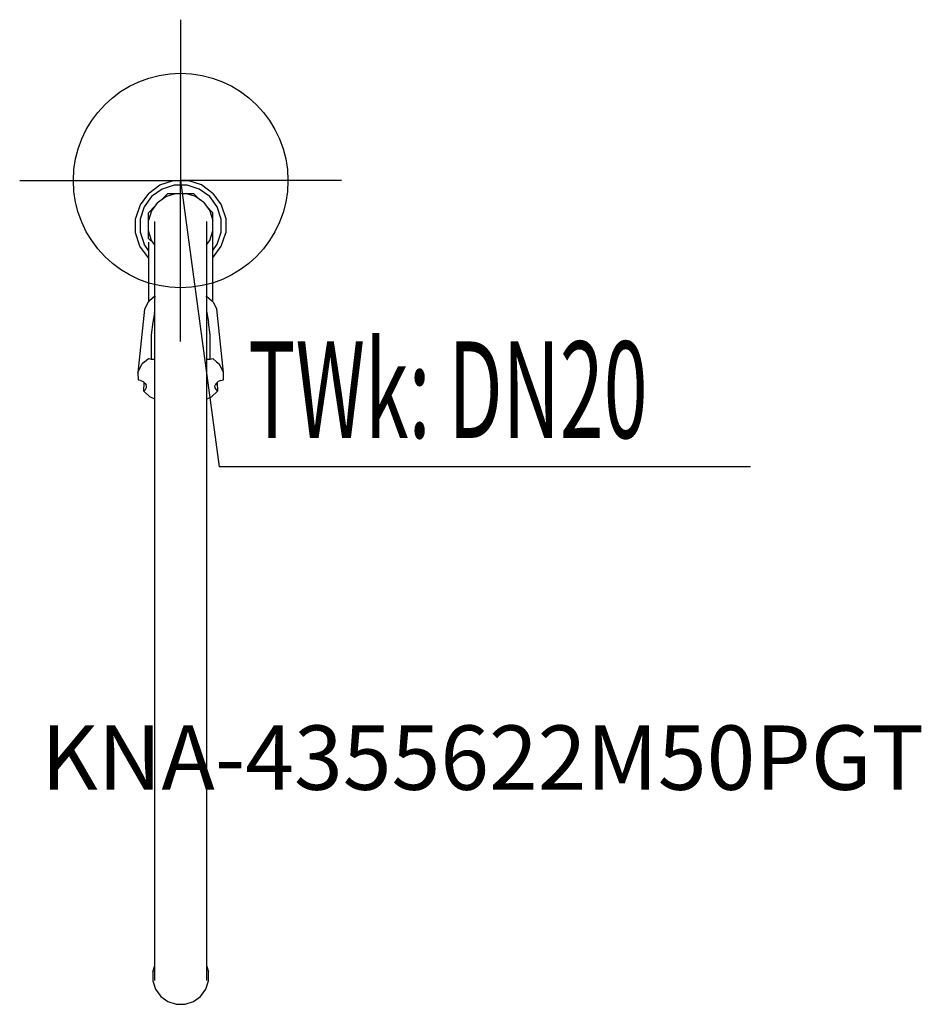
# Model space of a CAD drawing. Units: millimetres. Extents: x 0 to 420, y 0 to 459.
import ezdxf

# ---------------------------------------------------------------- set-up
doc = ezdxf.new("R2010")
doc.units = ezdxf.units.MM
doc.header["$MEASUREMENT"] = 0
doc.linetypes.add('AUSGEZOGEN', pattern=[0, 0])
doc.layers.get('0').update_dxf_attribs({"color": 1, "linetype": 'AUSGEZOGEN', "true_color": 0xff0000})
doc.layers.add('200', color=7, linetype='AUSGEZOGEN')
doc.layers.add('410', color=4, linetype='AUSGEZOGEN', true_color=0x00ffff)
doc.layers.add('550', color=2, linetype='AUSGEZOGEN', true_color=0xffff00)
doc.styles.get("Standard").update_dxf_attribs({"font": 'TXT.SHX'})

# ---------------------------------------------------------------- blocks, each defined once
blk = doc.blocks.new('GER_BLOCK_00001')
at = {"layer": '200', "linetype": 'AUSGEZOGEN'}
for p, q in [((59.97, 378.04), (65.35, 381.95)), ((65.35, 381.95), (71.67, 384)), ((72, 381.9), (66.32, 380.05)), ((71.67, 384), (78.33, 384)), ((78, 381.9), (72, 381.9)), ((83.68, 380.05), (78, 381.9)), ((84.65, 381.95), (78.33, 384)), ((90.04, 378.04), (84.65, 381.95)), ((59.97, 378.04), (56.06, 372.65)), ((61.47, 376.54), (57.95, 371.69)), ((66.32, 380.05), (61.47, 376.54)), ((64.26, 373.74), (68.11, 376.53)), ((69, 378), (66, 375)), ((68.11, 376.53), (72.62, 378)), ((69, 378), (81, 378)), ((81.89, 376.53), (77.38, 378)), ((84, 375), (81, 378)), ((85.74, 373.74), (81.89, 376.53)), ((88.54, 376.54), (83.68, 380.05)), ((92.06, 371.69), (88.54, 376.54)), ((90.04, 378.04), (93.95, 372.65)), ((56.06, 372.65), (54, 366.33)), ((63, 372), (60, 369)), ((64.26, 373.74), (61.47, 369.89)), ((85.74, 373.74), (88.53, 369.89)), ((90, 369), (87, 372)), ((93.95, 372.65), (96, 366.33)), ((57.95, 371.69), (56.1, 366)), ((61.47, 369.89), (60, 365.38)), ((60, 357), (60, 369)), ((88.53, 369.89), (90, 365.38)), ((90, 327.43), (90, 369)), ((93.9, 366), (92.06, 371.69)), ((54, 359.67), (54, 366.33)), ((56.1, 366), (56.1, 360)), ((63, 11.09), (63, 364.91)), ((87, 364.91), (87, 11.09)), ((93.9, 360), (93.9, 366)), ((96, 366.33), (96, 359.67)), ((56.05, 353.35), (54, 359.67)), ((56.1, 360), (57.94, 354.31)), ((61.47, 356.11), (60, 360.62)), ((88.53, 356.11), (90, 360.62)), ((92.06, 354.31), (93.9, 360)), ((93.95, 353.35), (96, 359.67)), ((60, 351.48), (57.94, 354.31)), ((60, 357), (61.09, 355.91)), ((60, 355.36), (60, 327.43)), ((63, 354), (61.47, 356.11)), ((87, 354), (88.53, 356.11)), ((90, 351.47), (92.06, 354.31)), ((59.96, 347.97), (56.05, 353.35)), ((90.04, 347.96), (93.95, 353.35)), ((60, 347.94), (59.96, 347.97)), ((90, 347.93), (90.04, 347.96)), ((59.85, 327.3), (58.2, 324.01)), ((60.52, 327.87), (59.86, 327.31)), ((62.95, 330.04), (60.52, 327.87)), ((62.97, 330.06), (62.94, 329.69)), ((63, 330.07), (62.97, 330.06)), ((87.03, 330.06), (87, 330.07)), ((87.06, 329.69), (87.03, 330.06)), ((87.05, 330.04), (89.48, 327.87)), ((90.14, 327.31), (89.48, 327.87)), ((90.15, 327.3), (91.8, 324.01)), ((58.2, 324.01), (55, 294.49)), ((62.79, 322.39), (62, 318)), ((62.79, 322.38), (63, 323.06)), ((87, 323.06), (87.21, 322.38)), ((87.21, 322.39), (88, 318)), ((95, 294.49), (91.8, 324.01)), ((62, 318), (61.21, 312.07)), ((88.79, 312.07), (88, 318)), ((61.21, 312.07), (61.21, 300.78)), ((88.79, 300.78), (88.79, 312.07)), ((55, 294.49), (56.96, 298.38)), ((58.22, 299.46), (56.96, 298.38)), ((58.22, 299.46), (60.01, 301.05)), ((60.01, 301.05), (61.21, 300.78)), ((61.21, 300.78), (62.79, 300.78)), ((62.79, 300.78), (63, 300.83)), ((87.21, 300.78), (87, 300.83)), ((87.21, 300.78), (88.79, 300.78)), ((88.79, 300.78), (89.99, 301.05)), ((91.78, 299.46), (89.99, 301.05)), ((91.78, 299.46), (93.04, 298.38)), ((95, 294.49), (93.04, 298.38)), ((55, 294.49), (55.15, 291.03)), ((95, 291.16), (95, 294.49)), ((56.3, 290.82), (55.15, 291.03)), ((56.3, 290.82), (57.58, 290.27)), ((57.58, 290.27), (58.51, 289.42)), ((57.77, 285.82), (58.03, 289.86)), ((58.51, 289.42), (58.89, 288.7)), ((91.49, 289.42), (91.11, 288.7)), ((92.42, 290.27), (91.49, 289.42)), ((91.97, 289.86), (92.23, 285.82)), ((93.7, 290.82), (92.42, 290.27)), ((93.7, 290.82), (95, 291.16)), ((58.29, 286.22), (57.77, 285.82)), ((57.77, 285.82), (60.68, 283.23)), ((58.29, 286.22), (58.51, 286.46)), ((59, 287.43), (58.51, 286.46)), ((59, 288.47), (59, 287.43)), ((89.32, 283.23), (92.23, 285.82)), ((90.8, 288.5), (91, 287.43)), ((91, 287.43), (91.49, 286.46)), ((91.71, 286.22), (91.49, 286.46)), ((92.23, 285.82), (91.71, 286.22)), ((63, 282.14), (60.68, 283.23)), ((87, 282.14), (89.32, 283.23)), ((62, 15.07), (63, 18.12)), ((62, 15.07), (62, 10.93)), ((87, 18.12), (88, 15.07)), ((88, 10.93), (88, 15.07)), ((62, 10.93), (63.28, 7.03)), ((86.72, 7.03), (88, 10.93)), ((63.28, 7.03), (65.69, 3.69)), ((84.31, 3.69), (86.72, 7.03)), ((65.69, 3.69), (69.03, 1.28)), ((69.03, 1.28), (72.93, 0)), ((72.93, 0), (77.07, 0)), ((77.07, 0), (80.97, 1.28)), ((80.97, 1.28), (84.31, 3.69))]:
    blk.add_line(p, q, dxfattribs=at)
blk.add_attdef('', (0, 0), '', height=1)
blk = doc.blocks.new('INST_BLOCK_00001')
at = {"layer": '410', "linetype": 'AUSGEZOGEN'}
for p in [(75, 459), (0, 384), (150, 384), (75, 309)]:
    blk.add_line(p, (75, 384), dxfattribs=at)
blk.add_circle((75, 384), 50, dxfattribs=at)
blk.add_attdef('', (0, 0), '', height=1)

msp = doc.modelspace()

# ---------------------------------------------------------------- linework, layer by layer
at = {"layer": '410', "linetype": 'AUSGEZOGEN'}
for p in [(75, 384), (340.58, 250.5)]:
    msp.add_line(p, (93, 250.5), dxfattribs=at)

# ---------------------------------------------------------------- block references
at = {"layer": '200'}
msp.add_blockref('GER_BLOCK_00001', (0, 0), dxfattribs=at)
at = {"layer": '410'}
msp.add_blockref('INST_BLOCK_00001', (0, 0), dxfattribs=at)

# ---------------------------------------------------------------- texts
at = {"layer": '410', "width": 0.6}
msp.add_text('TWk: DN20', height=45, dxfattribs=at).set_placement((106.5, 264))
at = {"layer": '550', "flags": 1}
msp.add_attdef('KNA-4355622M50PGT', (10, 100), '', height=30, dxfattribs=at)

doc.saveas('drawing.dxf')
